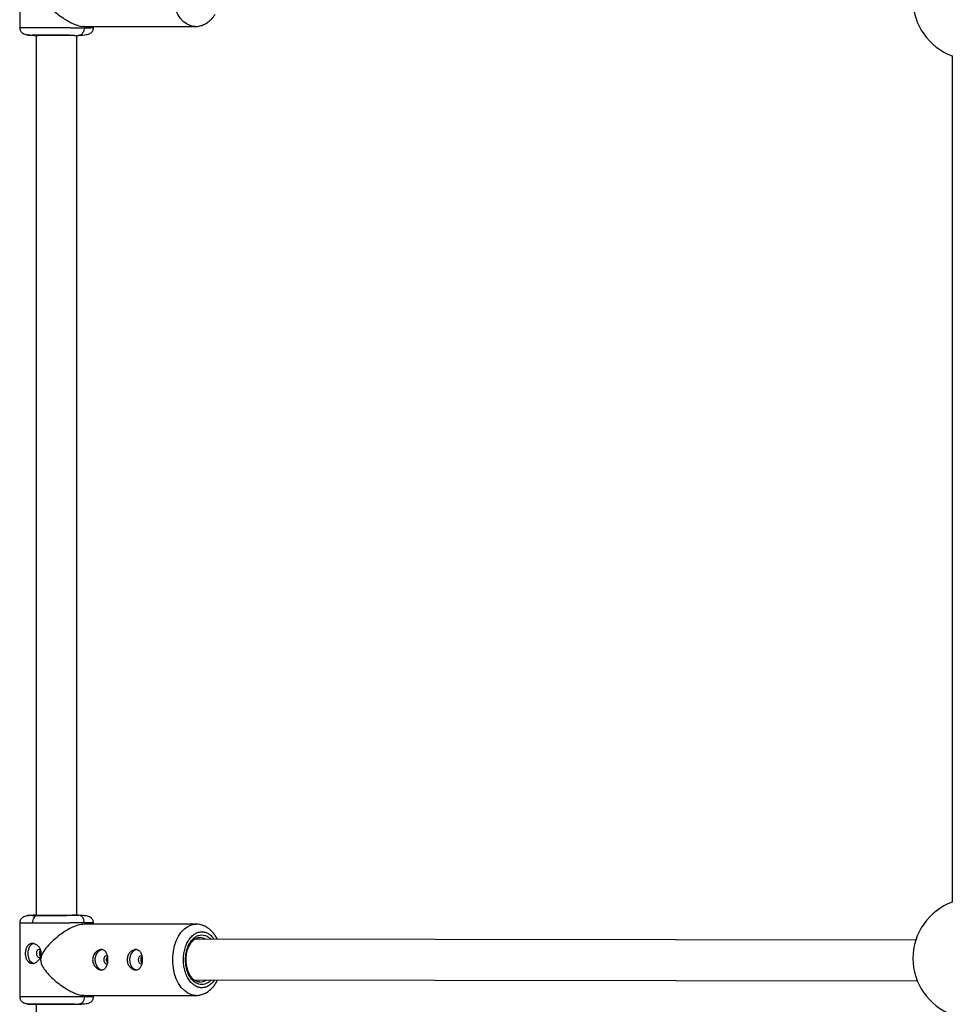
# Model space of a CAD drawing. Units: millimetres. Extents: x -3939 to 3939, y -5484 to 5488.
# Drawn here: x -2453 to -2086, y 347 to 734 of the extents above; entities that cross this region are included whole.
import ezdxf

# ---------------------------------------------------------------- set-up
doc = ezdxf.new("R2010")
doc.units = ezdxf.units.MM

msp = doc.modelspace()

# ---------------------------------------------------------------- linework, layer by layer
at = {"color": 7, "linetype": 'Continuous', "lineweight": 25}
for p, q in [((-2453.05, 760.16), (-2453.05, 731.26)), ((-2427.72, 731.71), (-2383.97, 731.71)), ((-2424.05, 731.26), (-2424.05, 731.71)), ((-2447.18, 728.21), (-2446.55, 728.21)), ((-2446.55, 728.34), (-2446.55, 382.29)), ((-2431.3, 728.21), (-2429.91, 728.21)), ((-2430.55, 382.35), (-2430.55, 728.21)), ((-2429.5, 728.31), (-2429.91, 728.21)), ((-2086.37, 720.15), (-2086.37, 387.5)), ((-2453.05, 379.3), (-2453.05, 350.4)), ((-2447.22, 382.35), (-2446.55, 382.35)), ((-2431.22, 382.35), (-2429.87, 382.35)), ((-2429.46, 382.25), (-2429.87, 382.35)), ((-2424.05, 378.85), (-2424.05, 379.3)), ((-2383.71, 378.85), (-2427.59, 378.85)), ((-2100.75, 372.61), (-2384.21, 372.94)), ((-2384.43, 356.94), (-2100.16, 356.6)), ((-2382.21, 356.1), (-2382.49, 356.11)), ((-2427.66, 350.85), (-2383.71, 350.85)), ((-2424.05, 350.4), (-2424.05, 350.85)), ((-2446.55, 347.49), (-2446.55, 18.17)), ((-2429.45, 347.46), (-2429.87, 347.35))]:
    msp.add_line(p, q, dxfattribs=at)
at = {"color": 8, "linetype": 'Continuous', "lineweight": 25, "flags": 128}
for points in [[(-2383.98, 731.71), (-2384.34, 731.72), (-2385.82, 731.99), (-2387.25, 732.62), (-2388.59, 733.58), (-2389.82, 734.86), (-2390.89, 736.42), (-2391.78, 738.23), (-2392.47, 740.22), (-2392.95, 742.36), (-2393.18, 744.58), (-2393.18, 746.83), (-2392.95, 749.06), (-2392.47, 751.2), (-2391.78, 753.19), (-2390.89, 754.99), (-2389.82, 756.55), (-2388.59, 757.83), (-2387.25, 758.8), (-2385.82, 759.42), (-2384.34, 759.7), (-2383.9, 759.71)], [(-2383.72, 350.85), (-2384.08, 350.86), (-2385.55, 351.13), (-2386.97, 351.76), (-2388.3, 352.73), (-2389.52, 354.01), (-2390.59, 355.57), (-2391.48, 357.37), (-2392.16, 359.36), (-2392.63, 361.5), (-2392.87, 363.73), (-2392.87, 365.98), (-2392.63, 368.2), (-2392.16, 370.34), (-2391.48, 372.33), (-2390.59, 374.14), (-2389.52, 375.7), (-2388.3, 376.98), (-2386.97, 377.94), (-2385.55, 378.57), (-2384.08, 378.84), (-2383.64, 378.85)]]:
    msp.add_lwpolyline(points, dxfattribs=at)
at = {"color": 7, "linetype": 'Continuous', "lineweight": 25, "flags": 128}
for points in [[(-2446.11, 382.27), (-2446.49, 382.21), (-2446.86, 382.04), (-2447.19, 381.76), (-2447.49, 381.39), (-2447.73, 380.93), (-2447.91, 380.41), (-2448.02, 379.85), (-2448.06, 379.27)], [(-2447.44, 371.29), (-2447.58, 371.25), (-2448.42, 370.82), (-2449.13, 370.07), (-2449.63, 369.09), (-2449.9, 367.95), (-2449.9, 366.76), (-2449.63, 365.62), (-2449.13, 364.63), (-2448.42, 363.89), (-2447.58, 363.45), (-2447.42, 363.41)], [(-2445, 368.85), (-2445.31, 368.9), (-2445.75, 368.78), (-2446.13, 368.45), (-2446.39, 367.95), (-2446.47, 367.35), (-2446.39, 366.76), (-2446.13, 366.26), (-2445.75, 365.92), (-2445.31, 365.8), (-2444.95, 365.88)], [(-2420.43, 368.85), (-2421.32, 368.67), (-2422.13, 368.16), (-2422.79, 367.35), (-2423.24, 366.31), (-2423.44, 365.15), (-2423.37, 363.96), (-2423.04, 362.85), (-2422.48, 361.92), (-2421.74, 361.25), (-2420.88, 360.9), (-2420.43, 360.85)], [(-2406.84, 368.85), (-2407.73, 368.67), (-2408.55, 368.16), (-2409.2, 367.35), (-2409.65, 366.31), (-2409.85, 365.15), (-2409.79, 363.96), (-2409.46, 362.85), (-2408.9, 361.92), (-2408.15, 361.25), (-2407.29, 360.9), (-2406.84, 360.85)], [(-2418.52, 366.35), (-2418.82, 366.4), (-2419.27, 366.28), (-2419.65, 365.95), (-2419.9, 365.45), (-2419.99, 364.85), (-2419.9, 364.26), (-2419.65, 363.76), (-2419.27, 363.42), (-2418.82, 363.3), (-2418.5, 363.36)], [(-2404.93, 366.35), (-2405.24, 366.4), (-2405.68, 366.28), (-2406.06, 365.95), (-2406.32, 365.45), (-2406.41, 364.85), (-2406.32, 364.26), (-2406.06, 363.76), (-2405.68, 363.42), (-2405.24, 363.3), (-2404.91, 363.36)]]:
    msp.add_lwpolyline(points, dxfattribs=at)
at = {"color": 7, "linetype": 'Continuous', "lineweight": 25}
for centre in [(-2078.37, 742.25), (-2078.37, 365.41)]:
    msp.add_arc(centre, 23.5, 109.9028, 250.0972, dxfattribs=at)
at = {"color": 8, "linetype": 'Continuous', "lineweight": 25}
for centre, radius, start, end in [((-2382.24, 369.52), 4.08, 56.5766, 88.2624), ((-2382.24, 360.22), 4.13, 270.4368, 307.0674)]:
    msp.add_arc(centre, radius, start, end, dxfattribs=at)
at = {"color": 7, "linetype": 'Continuous', "lineweight": 25}
for points, knots in [([(-2444.88, 745.71), (-2444.82, 745.2), (-2444.66, 743.86), (-2443.42, 741.88), (-2441.65, 739.75), (-2439.52, 737.71), (-2437.21, 735.84), (-2435.03, 734.37), (-2433.01, 733.23), (-2430.85, 732.29), (-2428.91, 731.67), (-2427.95, 731.78), (-2427.72, 731.81)], [0, 0, 0, 0, 0.061044, 0.161863, 0.281084, 0.402802, 0.519066, 0.638259, 0.722592, 0.809022, 0.953063, 1, 1, 1, 1]), ([(-2383.98, 731.73), (-2383.91, 731.72), (-2383.31, 731.67), (-2382.14, 731.89), (-2380.62, 732.39), (-2379.2, 733.21), (-2377.96, 734.25), (-2376.94, 735.36), (-2376.41, 736.2), (-2376.19, 736.54)], [0, 0, 0, 0, 0.024475, 0.1952273, 0.3762623, 0.5417825, 0.7101968, 0.8799484, 1, 1, 1, 1]), ([(-2453.05, 731.26), (-2453.04, 731.15), (-2453.03, 730.92), (-2452.95, 730.45), (-2452.74, 729.91), (-2452.34, 729.39), (-2451.55, 728.8), (-2450.11, 728.4), (-2448.4, 728.31), (-2447.45, 728.26)], [0, 0, 0, 0, 0.030603, 0.063274, 0.138865, 0.232686, 0.346549, 0.634265, 1, 1, 1, 1]), ([(-2447.18, 728.21), (-2448.18, 728.22), (-2448.95, 728.23), (-2449.93, 728.25), (-2450.13, 728.26), (-2449.94, 728.27), (-2449.55, 728.28), (-2448.22, 728.29), (-2447.29, 728.29), (-2445.02, 728.29), (-2443.69, 728.29), (-2440.84, 728.28), (-2439.32, 728.27), (-2436.31, 728.26), (-2434.82, 728.25), (-2432.12, 728.23), (-2430.9, 728.22), (-2429.91, 728.21)], [0, 0, 0, 0, 0.125, 0.125, 0.25, 0.25, 0.375, 0.375, 0.5, 0.5, 0.625, 0.625, 0.75, 0.75, 0.875, 0.875, 1, 1, 1, 1]), ([(-2444.92, 728.28), (-2445.87, 728.28), (-2446.65, 728.27), (-2447.77, 728.27), (-2448.1, 728.26), (-2448.26, 728.25), (-2448.09, 728.24), (-2447.27, 728.23), (-2446.63, 728.22), (-2445.79, 728.21)], [0, 0, 0, 0, 0.25, 0.25, 0.5, 0.5, 0.75, 0.75, 1, 1, 1, 1]), ([(-2448.12, 731.29), (-2448.03, 731.29), (-2447.84, 731.29), (-2447.55, 731.29), (-2447.25, 731.29), (-2446.95, 731.29), (-2446.64, 731.29), (-2446.32, 731.29), (-2446, 731.29), (-2445.66, 731.29), (-2445.33, 731.29), (-2444.99, 731.29), (-2444.64, 731.28), (-2444.28, 731.28), (-2443.92, 731.28), (-2443.56, 731.28), (-2443.19, 731.28), (-2442.81, 731.28), (-2442.43, 731.28), (-2442.05, 731.28), (-2441.66, 731.28), (-2441.27, 731.28), (-2440.87, 731.28), (-2440.47, 731.27), (-2440.07, 731.27), (-2439.67, 731.27), (-2439.26, 731.27), (-2438.85, 731.27), (-2438.44, 731.27), (-2438.03, 731.27), (-2437.61, 731.26), (-2437.19, 731.26), (-2436.76, 731.26), (-2436.3, 731.26), (-2435.83, 731.26), (-2435.34, 731.25), (-2434.84, 731.25), (-2434.32, 731.25), (-2433.79, 731.25), (-2433.25, 731.24), (-2432.69, 731.24), (-2432.13, 731.24), (-2431.56, 731.24), (-2430.99, 731.23), (-2430.42, 731.23), (-2429.85, 731.22), (-2429.28, 731.22), (-2428.72, 731.22), (-2428.18, 731.21), (-2427.83, 731.21), (-2427.66, 731.21)], [0, 0, 0, 0, 0.0163296, 0.0327244, 0.0491843, 0.0657094, 0.0822996, 0.0989549, 0.1156754, 0.1324611, 0.1493119, 0.1662279, 0.1832089, 0.2002552, 0.2173666, 0.2345431, 0.2517848, 0.2690917, 0.2864637, 0.3039008, 0.3214031, 0.3389706, 0.3566032, 0.3743009, 0.3920639, 0.4098919, 0.4277851, 0.4457435, 0.463767, 0.4818557, 0.5000095, 0.5183647, 0.5376044, 0.5577287, 0.5787374, 0.6006306, 0.6234083, 0.6470704, 0.6716171, 0.6970481, 0.7233636, 0.7505635, 0.7786478, 0.8076165, 0.8374695, 0.868207, 0.8998287, 0.9323348, 0.9657253, 1, 1, 1, 1]), ([(-2447.28, 728.51), (-2447.15, 728.45), (-2446.92, 728.34), (-2445.99, 728.31), (-2445.22, 728.3), (-2444.8, 728.29)], [0, 0, 0, 0, 0.395345, 0.674795, 1, 1, 1, 1]), ([(-2431.3, 728.21), (-2432.13, 728.22), (-2433.16, 728.23), (-2435.42, 728.24), (-2436.67, 728.25), (-2439.19, 728.26), (-2440.47, 728.27), (-2442.86, 728.27), (-2443.97, 728.28), (-2444.92, 728.28)], [0, 0, 0, 0, 0.25, 0.25, 0.5, 0.5, 0.75, 0.75, 1, 1, 1, 1]), ([(-2429.65, 728.26), (-2428.69, 728.31), (-2426.98, 728.4), (-2425.54, 728.8), (-2424.75, 729.39), (-2424.36, 729.91), (-2424.14, 730.45), (-2424.06, 730.92), (-2424.05, 731.15), (-2424.05, 731.26)], [0, 0, 0, 0, 0.365735, 0.653451, 0.767314, 0.861135, 0.936726, 0.969397, 1, 1, 1, 1]), ([(-2447.57, 382.3), (-2448.49, 382.25), (-2450.15, 382.16), (-2451.56, 381.76), (-2452.35, 381.17), (-2452.74, 380.65), (-2452.95, 380.11), (-2453.03, 379.64), (-2453.04, 379.41), (-2453.05, 379.3)], [0, 0, 0, 0, 0.364406, 0.651464, 0.765357, 0.859514, 0.935784, 0.968906, 1, 1, 1, 1]), ([(-2446.11, 382.27), (-2447.24, 382.27), (-2448.18, 382.27), (-2449.53, 382.28), (-2449.93, 382.29), (-2450.14, 382.3), (-2449.94, 382.31), (-2448.98, 382.33), (-2448.22, 382.34), (-2447.22, 382.35)], [0, 0, 0, 0, 0.25, 0.25, 0.5, 0.5, 0.75, 0.75, 1, 1, 1, 1]), ([(-2427.6, 379.35), (-2427.69, 379.35), (-2427.85, 379.35), (-2428.1, 379.35), (-2428.36, 379.35), (-2428.62, 379.34), (-2428.88, 379.34), (-2429.15, 379.34), (-2429.41, 379.34), (-2429.68, 379.34), (-2429.95, 379.33), (-2430.22, 379.33), (-2430.49, 379.33), (-2430.76, 379.33), (-2431.03, 379.33), (-2431.3, 379.33), (-2431.57, 379.32), (-2431.84, 379.32), (-2432.11, 379.32), (-2432.37, 379.32), (-2432.64, 379.32), (-2432.9, 379.32), (-2433.16, 379.32), (-2433.42, 379.31), (-2433.68, 379.31), (-2433.93, 379.31), (-2434.19, 379.31), (-2434.43, 379.31), (-2434.68, 379.31), (-2434.92, 379.31), (-2435.16, 379.31), (-2435.4, 379.3), (-2435.63, 379.3), (-2435.85, 379.3), (-2436.08, 379.3), (-2436.3, 379.3), (-2436.52, 379.3), (-2436.73, 379.3), (-2436.94, 379.3), (-2437.14, 379.3), (-2437.34, 379.3), (-2437.74, 379.29), (-2438.33, 379.29), (-2439.13, 379.29), (-2439.91, 379.29), (-2440.69, 379.28), (-2441.45, 379.28), (-2442.2, 379.28), (-2442.94, 379.28), (-2443.65, 379.28), (-2444.35, 379.28), (-2445.03, 379.27), (-2445.69, 379.27), (-2446.32, 379.27), (-2446.93, 379.27), (-2447.51, 379.27), (-2447.88, 379.27), (-2448.06, 379.27)], [0, 0, 0, 0, 0.016392, 0.032585, 0.048578, 0.064372, 0.079966, 0.095361, 0.110556, 0.125551, 0.140347, 0.154943, 0.16934, 0.183537, 0.197534, 0.211332, 0.224931, 0.238329, 0.251528, 0.264528, 0.277328, 0.289929, 0.30233, 0.314531, 0.326533, 0.338335, 0.349937, 0.36134, 0.372544, 0.383548, 0.394352, 0.404957, 0.415362, 0.425567, 0.435573, 0.44538, 0.454986, 0.464394, 0.473601, 0.482609, 0.491418, 0.500027, 0.535062, 0.569854, 0.604403, 0.638708, 0.67277, 0.706589, 0.740164, 0.773495, 0.806583, 0.839428, 0.872029, 0.904387, 0.936501, 0.968372, 1, 1, 1, 1]), ([(-2447.63, 382.29), (-2447.49, 382.29), (-2447.14, 382.29), (-2446.2, 382.28), (-2444.96, 382.28), (-2443.48, 382.28), (-2441.77, 382.29), (-2439.87, 382.29), (-2437.87, 382.3), (-2435.9, 382.31), (-2434.08, 382.33), (-2432.48, 382.34), (-2431.64, 382.35), (-2431.22, 382.35)], [0, 0, 0, 0, 0.0629215, 0.1562457, 0.2442907, 0.3323358, 0.42566, 0.5228685, 0.6221424, 0.7214169, 0.8186267, 0.9119529, 1, 1, 1, 1]), ([(-2429.87, 382.35), (-2430.86, 382.34), (-2432.07, 382.33), (-2434.76, 382.31), (-2436.25, 382.3), (-2439.25, 382.29), (-2440.78, 382.28), (-2443.64, 382.27), (-2444.97, 382.27), (-2446.11, 382.27)], [0, 0, 0, 0, 0.25, 0.25, 0.5, 0.5, 0.75, 0.75, 1, 1, 1, 1]), ([(-2424.05, 379.3), (-2424.05, 379.41), (-2424.06, 379.64), (-2424.14, 380.11), (-2424.35, 380.65), (-2424.74, 381.17), (-2425.53, 381.76), (-2426.94, 382.16), (-2428.6, 382.25), (-2429.53, 382.3)], [0, 0, 0, 0, 0.0310938, 0.0642159, 0.1404859, 0.2346433, 0.3485356, 0.6355944, 1, 1, 1, 1]), ([(-2427.59, 378.85), (-2428.42, 378.76), (-2430.07, 378.6), (-2432.75, 377.44), (-2435.14, 376.08), (-2437.47, 374.47), (-2439.93, 372.43), (-2442.2, 370.14), (-2443.8, 368.02), (-2444.68, 366.28), (-2444.77, 365.26), (-2444.81, 364.85)], [0, 0, 0, 0, 0.1402564, 0.2798057, 0.3811447, 0.4853788, 0.6232963, 0.7651341, 0.8765814, 0.9507023, 1, 1, 1, 1]), ([(-2375.34, 372.93), (-2375.41, 373.08), (-2375.71, 373.71), (-2376.36, 374.7), (-2377.31, 375.89), (-2378.4, 376.92), (-2379.63, 377.77), (-2380.97, 378.4), (-2382.32, 378.78), (-2383.22, 378.81), (-2383.62, 378.83)], [0, 0, 0, 0, 0.043271, 0.178045, 0.315487, 0.454821, 0.595477, 0.737345, 0.881109, 1, 1, 1, 1]), ([(-2387.6, 364.85), (-2387.58, 365.41), (-2387.56, 366.2), (-2387.39, 367.33), (-2387.18, 368.26), (-2386.86, 369.3), (-2386.43, 370.29), (-2385.91, 371.21), (-2385.31, 372.02), (-2384.63, 372.68), (-2383.89, 373.19), (-2383.1, 373.5), (-2382.51, 373.64), (-2382.17, 373.59), (-2382.13, 373.59)], [0, 0, 0, 0, 0.11791, 0.165808, 0.244544, 0.325164, 0.410452, 0.498205, 0.587868, 0.679441, 0.773858, 0.873439, 0.982634, 1, 1, 1, 1]), ([(-2448.06, 363.35), (-2448.11, 363.35), (-2448.21, 363.35), (-2448.36, 363.37), (-2448.5, 363.39), (-2448.64, 363.43), (-2448.78, 363.47), (-2448.91, 363.52), (-2449.04, 363.59), (-2449.29, 363.73), (-2449.64, 364.01), (-2450.03, 364.51), (-2450.33, 365.11), (-2450.55, 365.81), (-2450.68, 366.56), (-2450.72, 367.35), (-2450.68, 368.14), (-2450.55, 368.9), (-2450.37, 369.48), (-2450.18, 369.9), (-2449.96, 370.28), (-2449.64, 370.7), (-2449.25, 371.01), (-2448.91, 371.19), (-2448.64, 371.28), (-2448.36, 371.34), (-2448.16, 371.35), (-2448.06, 371.35)], [0, 0, 0, 0, 0.015744, 0.031387, 0.046967, 0.062521, 0.078088, 0.093707, 0.109415, 0.12525, 0.187658, 0.250203, 0.312833, 0.375054, 0.43762, 0.499862, 0.562163, 0.624836, 0.687412, 0.718688, 0.750043, 0.812589, 0.875006, 0.906482, 0.937605, 0.968676, 1, 1, 1, 1]), ([(-2448.06, 371.35), (-2447.86, 371.35), (-2447.66, 371.33), (-2447.25, 371.22), (-2447.05, 371.15), (-2446.65, 370.94), (-2446.46, 370.82), (-2446.08, 370.53), (-2445.91, 370.36), (-2445.58, 370), (-2445.43, 369.8), (-2445.17, 369.36), (-2445.05, 369.13), (-2444.87, 368.65), (-2444.8, 368.4), (-2444.7, 367.88), (-2444.67, 367.62), (-2444.67, 367.09), (-2444.7, 366.83), (-2444.79, 366.31), (-2444.87, 366.06), (-2445.05, 365.58), (-2445.17, 365.35), (-2445.43, 364.91), (-2445.58, 364.71), (-2445.91, 364.34), (-2446.08, 364.18), (-2446.45, 363.89), (-2446.65, 363.76), (-2447.05, 363.56), (-2447.25, 363.48), (-2447.66, 363.38), (-2447.86, 363.35), (-2448.06, 363.35)], [0, 0, 0, 0, 0.0625, 0.0625, 0.125, 0.125, 0.1875, 0.1875, 0.25, 0.25, 0.3125, 0.3125, 0.375, 0.375, 0.4375, 0.4375, 0.5, 0.5, 0.5625, 0.5625, 0.625, 0.625, 0.6875, 0.6875, 0.75, 0.75, 0.8125, 0.8125, 0.875, 0.875, 0.9375, 0.9375, 1, 1, 1, 1]), ([(-2444.89, 368.58), (-2444.94, 368.54), (-2445.11, 368.39), (-2445.27, 367.95), (-2445.35, 367.35), (-2445.26, 366.75), (-2445.1, 366.31), (-2444.94, 366.17), (-2444.9, 366.13)], [0, 0, 0, 0, 0.081285, 0.291812, 0.502333, 0.713082, 0.924011, 1, 1, 1, 1]), ([(-2418.33, 364.85), (-2418.33, 364.59), (-2418.34, 364.33), (-2418.4, 363.81), (-2418.45, 363.56), (-2418.56, 363.07), (-2418.63, 362.84), (-2418.81, 362.41), (-2418.91, 362.21), (-2419.14, 361.84), (-2419.26, 361.67), (-2419.54, 361.38), (-2419.7, 361.26), (-2420.02, 361.06), (-2420.2, 360.98), (-2420.57, 360.88), (-2420.76, 360.85), (-2421.16, 360.85), (-2421.36, 360.88), (-2421.77, 360.98), (-2421.97, 361.06), (-2422.38, 361.26), (-2422.57, 361.38), (-2422.95, 361.67), (-2423.13, 361.84), (-2423.45, 362.21), (-2423.6, 362.41), (-2423.87, 362.84), (-2423.98, 363.07), (-2424.17, 363.55), (-2424.24, 363.8), (-2424.34, 364.32), (-2424.36, 364.59), (-2424.36, 365.12), (-2424.34, 365.38), (-2424.24, 365.89), (-2424.17, 366.15), (-2423.98, 366.63), (-2423.87, 366.86), (-2423.61, 367.29), (-2423.45, 367.5), (-2423.13, 367.86), (-2422.95, 368.03), (-2422.58, 368.32), (-2422.38, 368.44), (-2421.98, 368.64), (-2421.78, 368.72), (-2421.37, 368.83), (-2421.16, 368.85), (-2420.77, 368.85), (-2420.57, 368.83), (-2420.2, 368.72), (-2420.03, 368.65), (-2419.7, 368.45), (-2419.55, 368.32), (-2419.27, 368.03), (-2419.14, 367.87), (-2418.91, 367.5), (-2418.81, 367.3), (-2418.64, 366.86), (-2418.56, 366.63), (-2418.45, 366.15), (-2418.4, 365.9), (-2418.34, 365.38), (-2418.33, 365.12), (-2418.33, 364.85)], [0, 0, 0, 0, 0.03125, 0.03125, 0.0625, 0.0625, 0.09375, 0.09375, 0.125, 0.125, 0.15625, 0.15625, 0.1875, 0.1875, 0.21875, 0.21875, 0.25, 0.25, 0.28125, 0.28125, 0.3125, 0.3125, 0.34375, 0.34375, 0.375, 0.375, 0.40625, 0.40625, 0.4375, 0.4375, 0.46875, 0.46875, 0.5, 0.5, 0.53125, 0.53125, 0.5625, 0.5625, 0.59375, 0.59375, 0.625, 0.625, 0.65625, 0.65625, 0.6875, 0.6875, 0.71875, 0.71875, 0.75, 0.75, 0.78125, 0.78125, 0.8125, 0.8125, 0.84375, 0.84375, 0.875, 0.875, 0.90625, 0.90625, 0.9375, 0.9375, 0.96875, 0.96875, 1, 1, 1, 1]), ([(-2404.75, 364.85), (-2404.75, 364.59), (-2404.76, 364.33), (-2404.82, 363.81), (-2404.86, 363.56), (-2404.98, 363.07), (-2405.05, 362.84), (-2405.22, 362.41), (-2405.33, 362.21), (-2405.55, 361.84), (-2405.68, 361.67), (-2405.96, 361.38), (-2406.11, 361.26), (-2406.44, 361.06), (-2406.62, 360.98), (-2406.99, 360.88), (-2407.18, 360.85), (-2407.58, 360.85), (-2407.78, 360.88), (-2408.19, 360.98), (-2408.39, 361.06), (-2408.8, 361.26), (-2408.99, 361.38), (-2409.36, 361.67), (-2409.54, 361.84), (-2409.87, 362.21), (-2410.02, 362.41), (-2410.28, 362.84), (-2410.4, 363.07), (-2410.59, 363.55), (-2410.66, 363.8), (-2410.76, 364.32), (-2410.78, 364.59), (-2410.78, 365.12), (-2410.76, 365.38), (-2410.66, 365.89), (-2410.59, 366.15), (-2410.4, 366.63), (-2410.29, 366.86), (-2410.02, 367.29), (-2409.87, 367.5), (-2409.55, 367.86), (-2409.37, 368.03), (-2408.99, 368.32), (-2408.8, 368.44), (-2408.4, 368.64), (-2408.19, 368.72), (-2407.78, 368.83), (-2407.58, 368.85), (-2407.19, 368.85), (-2406.99, 368.83), (-2406.62, 368.72), (-2406.45, 368.65), (-2406.12, 368.45), (-2405.96, 368.32), (-2405.68, 368.03), (-2405.56, 367.87), (-2405.33, 367.5), (-2405.23, 367.3), (-2405.05, 366.86), (-2404.98, 366.63), (-2404.86, 366.15), (-2404.82, 365.9), (-2404.76, 365.38), (-2404.75, 365.12), (-2404.75, 364.85)], [0, 0, 0, 0, 0.03125, 0.03125, 0.0625, 0.0625, 0.09375, 0.09375, 0.125, 0.125, 0.15625, 0.15625, 0.1875, 0.1875, 0.21875, 0.21875, 0.25, 0.25, 0.28125, 0.28125, 0.3125, 0.3125, 0.34375, 0.34375, 0.375, 0.375, 0.40625, 0.40625, 0.4375, 0.4375, 0.46875, 0.46875, 0.5, 0.5, 0.53125, 0.53125, 0.5625, 0.5625, 0.59375, 0.59375, 0.625, 0.625, 0.65625, 0.65625, 0.6875, 0.6875, 0.71875, 0.71875, 0.75, 0.75, 0.78125, 0.78125, 0.8125, 0.8125, 0.84375, 0.84375, 0.875, 0.875, 0.90625, 0.90625, 0.9375, 0.9375, 0.96875, 0.96875, 1, 1, 1, 1]), ([(-2444.81, 364.85), (-2444.75, 364.35), (-2444.59, 363.01), (-2443.35, 361.03), (-2441.58, 358.9), (-2439.44, 356.85), (-2437.13, 354.98), (-2434.95, 353.51), (-2432.93, 352.38), (-2430.78, 351.43), (-2428.85, 350.81), (-2427.9, 350.92), (-2427.67, 350.95)], [0, 0, 0, 0, 0.061044, 0.161863, 0.281084, 0.402802, 0.519066, 0.638259, 0.722592, 0.809022, 0.953063, 1, 1, 1, 1]), ([(-2418.47, 366.08), (-2418.53, 366.04), (-2418.73, 365.89), (-2418.96, 365.45), (-2419, 365.05), (-2419.03, 364.85)], [0, 0, 0, 0, 0.1662389, 0.5833722, 1, 1, 1, 1]), ([(-2419.03, 364.85), (-2419, 364.65), (-2418.96, 364.25), (-2418.72, 363.8), (-2418.51, 363.65), (-2418.45, 363.6)], [0, 0, 0, 0, 0.405224, 0.8105114, 1, 1, 1, 1]), ([(-2404.89, 366.1), (-2404.96, 366.05), (-2405.16, 365.9), (-2405.4, 365.46), (-2405.44, 365.05), (-2405.46, 364.85)], [0, 0, 0, 0, 0.1812506, 0.5908755, 1, 1, 1, 1]), ([(-2405.46, 364.85), (-2405.44, 364.65), (-2405.4, 364.25), (-2405.15, 363.79), (-2404.94, 363.64), (-2404.87, 363.58)], [0, 0, 0, 0, 0.39763, 0.795328, 1, 1, 1, 1]), ([(-2382.45, 356.14), (-2382.67, 356.16), (-2383.19, 356.2), (-2383.99, 356.57), (-2384.8, 357.16), (-2385.54, 357.96), (-2386.18, 358.92), (-2386.72, 360.04), (-2387.11, 361.17), (-2387.36, 362.25), (-2387.56, 363.43), (-2387.58, 364.3), (-2387.6, 364.85)], [0, 0, 0, 0, 0.09044, 0.205922, 0.315506, 0.421997, 0.526224, 0.626998, 0.731957, 0.808877, 0.879195, 1, 1, 1, 1]), ([(-2383.73, 350.87), (-2383.65, 350.86), (-2383.06, 350.82), (-2381.9, 351.03), (-2380.38, 351.53), (-2378.97, 352.35), (-2377.72, 353.38), (-2376.62, 354.64), (-2375.8, 355.83), (-2375.41, 356.64), (-2375.27, 356.93)], [0, 0, 0, 0, 0.020773, 0.170769, 0.329875, 0.47542, 0.623587, 0.77297, 0.92146, 1, 1, 1, 1]), ([(-2453.05, 350.4), (-2453.04, 350.29), (-2453.03, 350.06), (-2452.95, 349.6), (-2452.74, 349.05), (-2452.35, 348.53), (-2451.55, 347.94), (-2450.12, 347.55), (-2448.44, 347.45), (-2447.49, 347.4)], [0, 0, 0, 0, 0.030782, 0.063619, 0.139463, 0.23341, 0.347286, 0.63476, 1, 1, 1, 1]), ([(-2448.06, 350.43), (-2447.97, 350.43), (-2447.78, 350.43), (-2447.49, 350.43), (-2447.19, 350.43), (-2446.88, 350.43), (-2446.57, 350.43), (-2446.25, 350.43), (-2445.93, 350.43), (-2445.6, 350.43), (-2445.26, 350.43), (-2444.91, 350.43), (-2444.56, 350.43), (-2444.21, 350.43), (-2443.85, 350.43), (-2443.48, 350.43), (-2443.11, 350.43), (-2442.74, 350.43), (-2442.36, 350.42), (-2441.97, 350.42), (-2441.58, 350.42), (-2441.19, 350.42), (-2440.79, 350.42), (-2440.39, 350.42), (-2439.99, 350.42), (-2439.59, 350.42), (-2439.18, 350.41), (-2438.77, 350.41), (-2438.36, 350.41), (-2437.95, 350.41), (-2437.54, 350.41), (-2437.11, 350.41), (-2436.68, 350.41), (-2436.22, 350.4), (-2435.75, 350.4), (-2435.27, 350.4), (-2434.76, 350.4), (-2434.25, 350.39), (-2433.71, 350.39), (-2433.17, 350.39), (-2432.62, 350.39), (-2432.06, 350.38), (-2431.49, 350.38), (-2430.92, 350.38), (-2430.35, 350.37), (-2429.79, 350.37), (-2429.22, 350.36), (-2428.67, 350.36), (-2428.12, 350.36), (-2427.78, 350.35), (-2427.6, 350.35)], [0, 0, 0, 0, 0.01633, 0.032724, 0.049184, 0.065709, 0.0823, 0.098955, 0.115675, 0.132461, 0.149312, 0.166228, 0.183209, 0.200255, 0.217367, 0.234543, 0.251785, 0.269092, 0.286464, 0.303901, 0.321403, 0.338971, 0.356603, 0.374301, 0.392064, 0.409892, 0.427785, 0.445743, 0.463767, 0.481856, 0.50001, 0.518365, 0.537604, 0.557729, 0.578737, 0.600631, 0.623408, 0.64707, 0.671617, 0.697048, 0.723364, 0.750563, 0.778648, 0.807616, 0.83747, 0.868207, 0.899829, 0.932335, 0.965725, 1, 1, 1, 1]), ([(-2429.6, 347.4), (-2428.66, 347.45), (-2426.97, 347.55), (-2425.54, 347.94), (-2424.75, 348.53), (-2424.36, 349.05), (-2424.14, 349.6), (-2424.06, 350.06), (-2424.05, 350.29), (-2424.05, 350.4)], [0, 0, 0, 0, 0.36524, 0.652714, 0.76659, 0.860537, 0.936381, 0.969218, 1, 1, 1, 1]), ([(-2447.22, 347.35), (-2448.22, 347.36), (-2448.98, 347.37), (-2449.94, 347.39), (-2450.14, 347.4), (-2449.93, 347.42), (-2449.53, 347.42), (-2448.18, 347.43), (-2447.24, 347.43), (-2444.97, 347.43), (-2443.64, 347.43), (-2440.78, 347.42), (-2439.25, 347.42), (-2436.25, 347.4), (-2434.76, 347.39), (-2432.07, 347.37), (-2430.86, 347.36), (-2429.87, 347.35)], [0, 0, 0, 0, 0.125, 0.125, 0.25, 0.25, 0.375, 0.375, 0.5, 0.5, 0.625, 0.625, 0.75, 0.75, 0.875, 0.875, 1, 1, 1, 1]), ([(-2444.88, 347.42), (-2445.84, 347.42), (-2446.62, 347.42), (-2447.75, 347.41), (-2448.09, 347.41), (-2448.26, 347.39), (-2448.1, 347.39), (-2447.3, 347.37), (-2446.66, 347.36), (-2445.83, 347.35)], [0, 0, 0, 0, 0.25, 0.25, 0.5, 0.5, 0.75, 0.75, 1, 1, 1, 1]), ([(-2447.28, 347.65), (-2447.14, 347.59), (-2446.91, 347.49), (-2445.97, 347.46), (-2445.18, 347.44), (-2444.76, 347.44)], [0, 0, 0, 0, 0.396961, 0.675659, 1, 1, 1, 1]), ([(-2431.27, 347.35), (-2432.1, 347.36), (-2433.11, 347.37), (-2435.37, 347.39), (-2436.62, 347.39), (-2439.14, 347.41), (-2440.41, 347.41), (-2442.81, 347.42), (-2443.93, 347.42), (-2444.88, 347.42)], [0, 0, 0, 0, 0.25, 0.25, 0.5, 0.5, 0.75, 0.75, 1, 1, 1, 1])]:
    msp.add_open_spline(points, degree=3, knots=knots, dxfattribs=at)
at = {"color": 8, "linetype": 'Continuous', "lineweight": 25}
for points, knots in [([(-2453.04, 731.26), (-2453.04, 731.26), (-2453.02, 731.27), (-2452.63, 731.28), (-2451.58, 731.28), (-2450.09, 731.29), (-2448.77, 731.29), (-2448.12, 731.29)], [0, 0, 0, 0, 0.076039, 0.316489, 0.550634, 0.778471, 1, 1, 1, 1]), ([(-2427.66, 731.21), (-2427.69, 730.83), (-2427.73, 730.25), (-2428.01, 729.55), (-2428.3, 729.07), (-2428.66, 728.69), (-2429.06, 728.39), (-2429.35, 728.34), (-2429.5, 728.31)], [0, 0, 0, 0, 0.271989, 0.418407, 0.56793, 0.71445, 0.859911, 1, 1, 1, 1]), ([(-2427.66, 731.21), (-2426.94, 731.21), (-2425.6, 731.23), (-2424.66, 731.24), (-2424.24, 731.25), (-2424.09, 731.26), (-2424.04, 731.26), (-2424.05, 731.26), (-2424.05, 731.26)], [0, 0, 0, 0, 0.337135, 0.631019, 0.761863, 0.881835, 0.990932, 1, 1, 1, 1]), ([(-2448.06, 379.27), (-2448.72, 379.27), (-2450.04, 379.27), (-2451.54, 379.28), (-2452.36, 379.28), (-2452.75, 379.29), (-2452.92, 379.29), (-2453.04, 379.3), (-2453.02, 379.3), (-2453.01, 379.3)], [0, 0, 0, 0, 0.220138, 0.446546, 0.679223, 0.758295, 0.838066, 0.918537, 1, 1, 1, 1]), ([(-2446.55, 382.34), (-2446.67, 382.34), (-2447.17, 382.34), (-2447.76, 382.33), (-2448.24, 382.31), (-2448.28, 382.3), (-2448.07, 382.3), (-2447.72, 382.29), (-2447.63, 382.29)], [0, 0, 0, 0, 0.067456, 0.273022, 0.487142, 0.70581, 0.924477, 1, 1, 1, 1]), ([(-2427.6, 379.35), (-2427.64, 379.73), (-2427.68, 380.31), (-2427.96, 381.01), (-2428.25, 381.49), (-2428.61, 381.87), (-2429.01, 382.17), (-2429.31, 382.22), (-2429.46, 382.25)], [0, 0, 0, 0, 0.271922, 0.418306, 0.567793, 0.714202, 0.85956, 1, 1, 1, 1]), ([(-2424.09, 379.3), (-2424.08, 379.3), (-2424.06, 379.31), (-2424.5, 379.32), (-2425.56, 379.33), (-2426.89, 379.35), (-2427.6, 379.35)], [0, 0, 0, 0, 0.111437, 0.363981, 0.660193, 1, 1, 1, 1]), ([(-2388.67, 364.85), (-2388.64, 365.52), (-2388.59, 366.9), (-2388.19, 368.95), (-2387.53, 370.93), (-2386.59, 372.69), (-2385.43, 374.11), (-2384.14, 375.14), (-2382.79, 375.73), (-2381.45, 375.91), (-2380.1, 375.73), (-2378.76, 375.13), (-2377.54, 374.21), (-2376.88, 373.32), (-2376.58, 372.93)], [0, 0, 0, 0, 0.07912, 0.162979, 0.250324, 0.339523, 0.428723, 0.516068, 0.599927, 0.679047, 0.758167, 0.842026, 0.929371, 1, 1, 1, 1]), ([(-2387.85, 364.85), (-2387.83, 365.45), (-2387.78, 366.67), (-2387.43, 368.49), (-2386.84, 370.24), (-2386.01, 371.8), (-2384.98, 373.07), (-2383.83, 373.97), (-2382.64, 374.49), (-2381.45, 374.66), (-2380.25, 374.5), (-2379.07, 373.95), (-2378.25, 373.4), (-2377.9, 372.96), (-2377.87, 372.93)], [0, 0, 0, 0, 0.084575, 0.174216, 0.267584, 0.362933, 0.458282, 0.55165, 0.641291, 0.725866, 0.810441, 0.900083, 0.99345, 1, 1, 1, 1]), ([(-2376.46, 356.93), (-2376.8, 356.48), (-2377.5, 355.54), (-2378.76, 354.57), (-2380.1, 353.98), (-2381.45, 353.79), (-2382.79, 353.98), (-2384.14, 354.57), (-2385.43, 355.59), (-2386.59, 357.02), (-2387.53, 358.78), (-2388.19, 360.75), (-2388.59, 362.8), (-2388.64, 364.18), (-2388.67, 364.85)], [0, 0, 0, 0, 0.079314, 0.165843, 0.248919, 0.327299, 0.40568, 0.488755, 0.575284, 0.66365, 0.752015, 0.838544, 0.92162, 1, 1, 1, 1]), ([(-2377.75, 356.93), (-2377.81, 356.85), (-2378.21, 356.34), (-2379.07, 355.75), (-2380.25, 355.21), (-2381.45, 355.04), (-2382.64, 355.21), (-2383.83, 355.73), (-2384.98, 356.64), (-2386.01, 357.91), (-2386.84, 359.47), (-2387.43, 361.21), (-2387.78, 363.03), (-2387.83, 364.26), (-2387.85, 364.85)], [0, 0, 0, 0, 0.017941, 0.110238, 0.198851, 0.282457, 0.366062, 0.454675, 0.546972, 0.641228, 0.735484, 0.827781, 0.916395, 1, 1, 1, 1]), ([(-2453.05, 350.4), (-2453.04, 350.41), (-2453.01, 350.41), (-2452.6, 350.42), (-2451.55, 350.43), (-2450.04, 350.43), (-2448.72, 350.43), (-2448.06, 350.43)], [0, 0, 0, 0, 0.081935, 0.320851, 0.553501, 0.779885, 1, 1, 1, 1]), ([(-2427.6, 350.35), (-2427.64, 349.97), (-2427.68, 349.39), (-2427.96, 348.7), (-2428.25, 348.22), (-2428.61, 347.84), (-2429.01, 347.53), (-2429.31, 347.48), (-2429.45, 347.46)], [0, 0, 0, 0, 0.272033, 0.418475, 0.568022, 0.714566, 0.86005, 1, 1, 1, 1]), ([(-2427.6, 350.35), (-2426.89, 350.36), (-2425.57, 350.37), (-2424.64, 350.38), (-2424.23, 350.39), (-2424.09, 350.4), (-2424.03, 350.4), (-2424.05, 350.4), (-2424.05, 350.4)], [0, 0, 0, 0, 0.339695, 0.63581, 0.767647, 0.88853, 0.998455, 1, 1, 1, 1])]:
    msp.add_open_spline(points, degree=3, knots=knots, dxfattribs=at)

doc.saveas('drawing.dxf')
